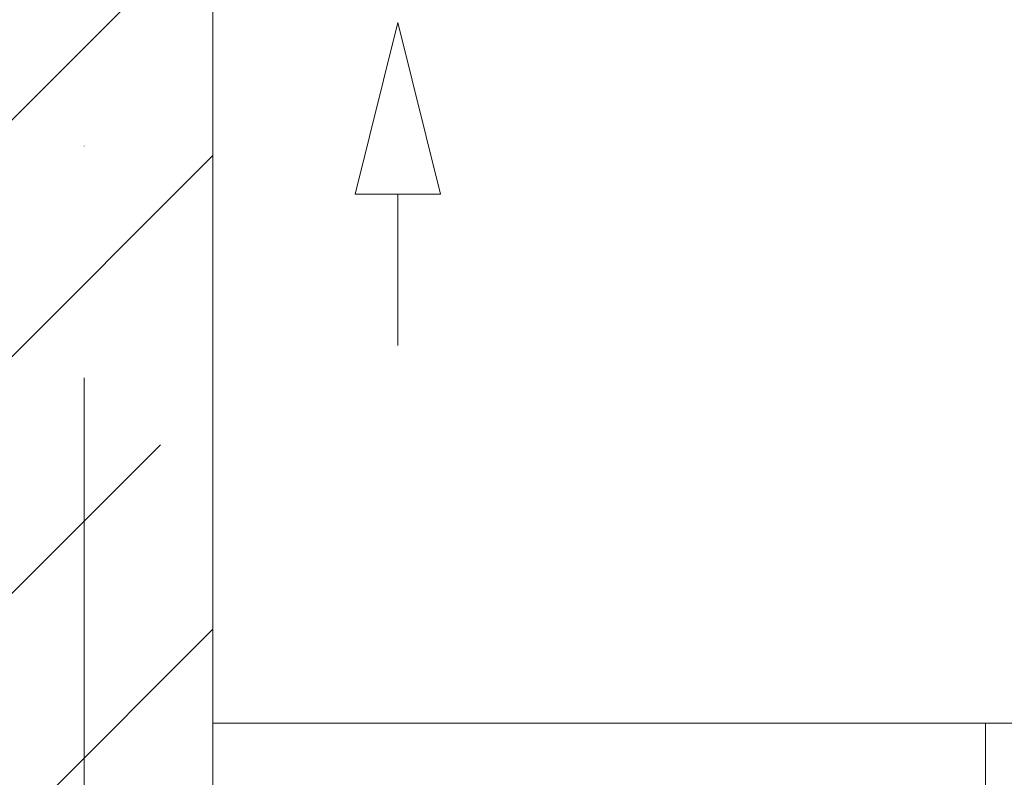
# Model space of a CAD drawing. Units: millimetres. Extents: x 6425451191 to 6425746829, y 6050501839 to 6050682055.
# Drawn here: x 6425532232 to 6425532997, y 6050560794 to 6050561382 of the extents above; entities that cross this region are included whole.
import ezdxf
from ezdxf.enums import TextEntityAlignment as Align

# ---------------------------------------------------------------- set-up
doc = ezdxf.new("R2010")
doc.units = ezdxf.units.MM
doc.header["$MEASUREMENT"] = 0
doc.linetypes.add('Kropki i Kreski', pattern=[720, 360, -180, 0, -180])
doc.layers.add('KOMINY SZACHTY_Nr_pióra__37', color=7, linetype='Continuous', lineweight=20, true_color=0x5555ff)
for name, color, linetype, lineweight in [('KOMINY SZACHTY_Nr_pióra__38', 171, 'Continuous', 15), ('Nowe_410-K Osie_Nr_pióra__10', 1, 'Continuous', 13), ('Nowe_Wyposażenie - Sanitarne.PROJ_Nr_pióra__95', 8, 'Continuous', 13), ('Nowe_ŚCIANY WEW_Nr_pióra__99', 7, 'Continuous', 13), ('Wyposażenie - Sanitarne.PROJ_Nr_pióra__95', 8, 'Continuous', 13)]:
    doc.layers.add(name, color=color, linetype=linetype, lineweight=lineweight)
doc.layers.add('Nowe_410-K Osie', color=7, linetype='Continuous')
doc.layers.add('Nowe_ŚCIANY WEW', color=7, linetype='Continuous')
doc.styles.add('GENERATED_STYLE_1', font='arial.ttf')

# ---------------------------------------------------------------- blocks, each defined once
blk = doc.blocks.new('Ściana_133', base_point=(6425532282.432261, 6050564285.916269))
at = {"layer": 'Nowe_ŚCIANY WEW', "linetype": 'Continuous', "lineweight": 0, "true_color": 0x000000}
h = blk.add_hatch(dxfattribs=at)
h.set_pattern_fill('BETON_ZBROJONY', color=18, style=0, pattern_type=2)
h.set_pattern_definition([(45, (6424866031.24, 6049732403.77), (-183.847756, 183.847756), []), (45, (6424865939.32, 6049732495.7), (-183.847756, 183.847756), [194.99999, -65])])
h.paths.add_polyline_path([(6425532182.432261, 6050564105.916269), (6425532182.432261, 6050557291.32828), (6425532382.432261, 6050557291.32828), (6425532382.432261, 6050564105.916269)])
at = {"layer": 'Nowe_ŚCIANY WEW_Nr_pióra__99', "color": 7, "linetype": 'Continuous', "lineweight": 13, "flags": 128}
blk.add_lwpolyline([(6425532382.432261, 6050557291.32828), (6425532382.432261, 6050564105.916269)], dxfattribs=at)
blk = doc.blocks.new('Szafka stojąca 3D 21')
at = {"layer": 'Nowe_Wyposażenie - Sanitarne.PROJ_Nr_pióra__95', "color": 8, "linetype": 'Continuous', "lineweight": 13}
blk.add_line((0, 0), (1320.04, 0), dxfattribs=at)
blk = doc.blocks.new('Lodówka 11_3')
at = {"layer": 'Wyposażenie - Sanitarne.PROJ_Nr_pióra__95', "color": 8, "linetype": 'Continuous', "lineweight": 13}
for p, q in [((500, 600), (0, 600)), ((0, 600), (0, 0)), ((500, 0), (500, 600)), ((0, 0), (500, 0))]:
    blk.add_line(p, q, dxfattribs=at)
at = {"layer": 'Wyposażenie - Sanitarne.PROJ_Nr_pióra__95', "color": 8, "linetype": 'Continuous', "lineweight": 13, "flags": 128}
blk.add_lwpolyline([(0, 0), (500, 0), (500, 600), (0, 600)], close=True, dxfattribs=at)
at = {"layer": 'Wyposażenie - Sanitarne.PROJ_Nr_pióra__95', "color": 8, "linetype": 'Continuous', "lineweight": 13, "style": 'GENERATED_STYLE_1'}
blk.add_attdef('txt', text='', height=80, dxfattribs=at).set_placement((250, 304.57), align=Align.MIDDLE_CENTER)
blk = doc.blocks.new('Standardowy znacznik osi_37')
at = {"layer": 'Nowe_410-K Osie_Nr_pióra__10', "color": 1, "linetype": 'Kropki i Kreski', "lineweight": 13}
blk.add_line((1000, 0), (34155.44, 0), dxfattribs=at)
at = {"layer": 'Nowe_410-K Osie_Nr_pióra__10', "color": 1, "lineweight": 13, "style": 'GENERATED_STYLE_1'}
for tag, p in [('AC_MarkerText_1_0', (-300, 19.57)), ('AC_MarkerText_1_1', (35455.44, 19.57))]:
    blk.add_attdef(tag, text='', height=400, rotation=90, dxfattribs=at).set_placement(p, align=Align.MIDDLE_CENTER)

msp = doc.modelspace()

# ---------------------------------------------------------------- linework, layer by layer
at = {"layer": 'KOMINY SZACHTY_Nr_pióra__37', "color": 173, "linetype": 'Continuous', "lineweight": 20, "true_color": 0x5555ff, "flags": 128}
msp.add_lwpolyline([(6425532526.022128, 6050561379.765812), (6425532492.830733, 6050561246.622551), (6425532559.213523, 6050561246.622551)], close=True, dxfattribs=at)
msp.add_lwpolyline([(6425532526.022128, 6050561379.765812), (6425532559.213523, 6050561246.622551), (6425532526.022128, 6050561246.622551)], dxfattribs=at)
at = {"layer": 'KOMINY SZACHTY_Nr_pióra__38', "color": 171, "linetype": 'Continuous', "lineweight": 15}
msp.add_line((6425532526.022136, 6050561246.622551), (6425532526.022136, 6050561128.884472), dxfattribs=at)

# ---------------------------------------------------------------- block references
at = {"layer": 'Nowe_410-K Osie', "color": 8, "linetype": 'Continuous', "lineweight": 13, "true_color": 0x747474, "zscale": 1000, "rotation": 270}
msp.add_blockref('Standardowy znacznik osi_37', (6425532282.432261, 6050580826.503287), dxfattribs=at)
at = {"layer": 'Nowe_Wyposażenie - Sanitarne.PROJ_Nr_pióra__95', "color": 8, "linetype": 'Continuous', "lineweight": 13, "zscale": 1000}
msp.add_blockref('Szafka stojąca 3D 21', (6425532527.531079, 6050560835.818736), dxfattribs=at)
at = {"layer": 'Nowe_ŚCIANY WEW', "color": 7, "lineweight": 13}
msp.add_blockref('Ściana_133', (6425532282.432261, 6050564285.916269), dxfattribs=at)
at = {"layer": 'Wyposażenie - Sanitarne.PROJ_Nr_pióra__95', "color": 8, "linetype": 'Continuous', "lineweight": 13, "zscale": 1000, "rotation": 90.00017816552057}
msp.add_blockref('Lodówka 11_3', (6425532982.432261, 6050560335.822468), dxfattribs=at).add_auto_attribs({'txt': 'ZM'})

doc.saveas('drawing.dxf')
